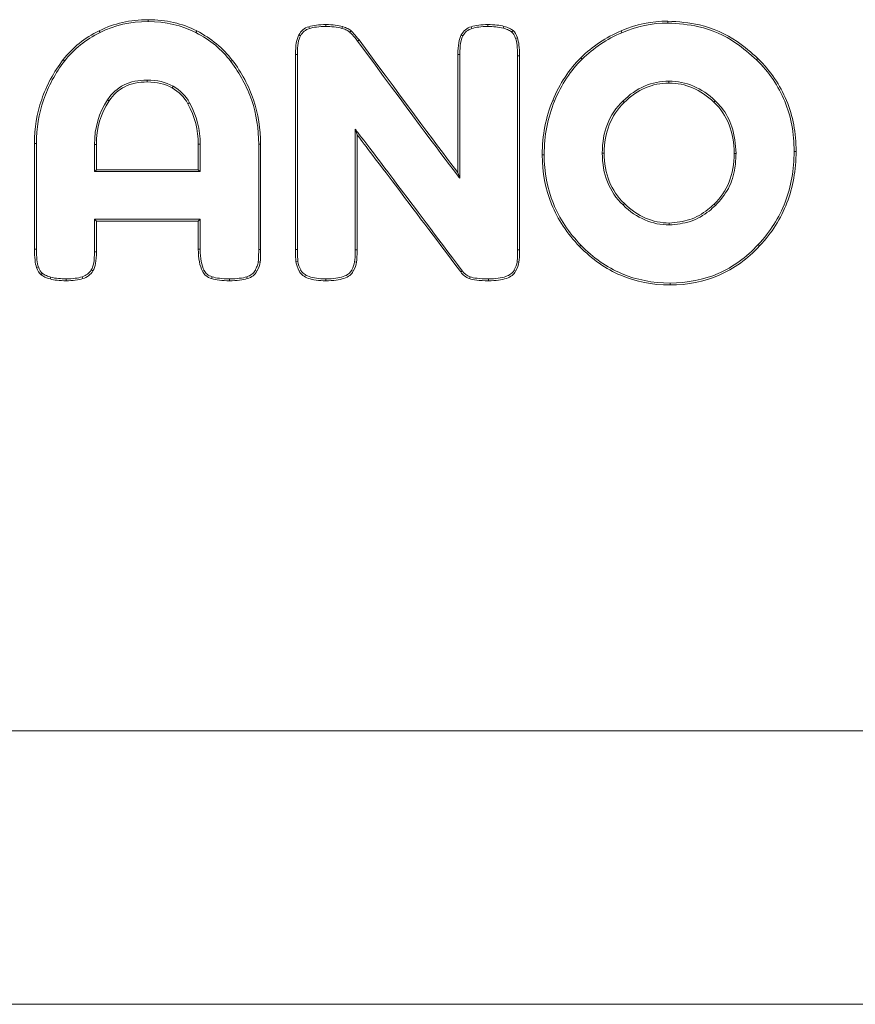
# Model space of a CAD drawing. Units: millimetres. Extents: x 2162 to 3249, y 1838 to 3169.
# Drawn here: x 2903 to 2980, y 1838 to 1928 of the extents above; entities that cross this region are included whole.
import ezdxf

# ---------------------------------------------------------------- set-up
doc = ezdxf.new("R2010")
doc.units = ezdxf.units.MM

msp = doc.modelspace()

# ---------------------------------------------------------------- linework, layer by layer
at = {"color": 7, "linetype": 'Continuous', "lineweight": 15}
for p, q in [((2914.996, 1928.24), (2914.996, 1928.416)), ((2962.505, 1928.112), (2962.505, 1928.288)), ((2910.612, 1927.25), (2910.533, 1927.408)), ((2919.363, 1927.235), (2919.443, 1927.392)), ((2929.734, 1927.608), (2929.681, 1927.776)), ((2931.249, 1927.792), (2931.249, 1927.968)), ((2932.715, 1927.624), (2932.768, 1927.792)), ((2944.579, 1927.608), (2944.526, 1927.776)), ((2946.045, 1927.792), (2946.045, 1927.968)), ((2947.468, 1927.639), (2947.517, 1927.808)), ((2958.288, 1927.23), (2958.218, 1927.392)), ((2928.924, 1926.94), (2928.769, 1927.025)), ((2943.769, 1926.94), (2943.614, 1927.025)), ((2928.465, 1925.249), (2928.465, 1907.397)), ((2928.642, 1925.249), (2928.465, 1925.249)), ((2928.642, 1925.249), (2928.642, 1907.397)), ((2943.487, 1925.249), (2943.31, 1925.249)), ((2943.31, 1925.249), (2943.31, 1914.435)), ((2943.487, 1925.249), (2943.487, 1913.918)), ((2948.765, 1925.121), (2948.941, 1925.121)), ((2948.765, 1907.365), (2948.765, 1925.121)), ((2948.941, 1907.365), (2948.941, 1925.121)), ((2954.663, 1924.803), (2954.539, 1924.929)), ((2970.604, 1924.739), (2970.728, 1924.865)), ((2914.916, 1922.898), (2914.916, 1922.721)), ((2962.601, 1922.802), (2962.601, 1922.625)), ((2917.275, 1922.331), (2917.188, 1922.177)), ((2911.282, 1921.092), (2911.429, 1920.994)), ((2952.143, 1920.974), (2951.98, 1921.042)), ((2958.383, 1920.976), (2958.506, 1920.85)), ((2966.835, 1920.993), (2966.713, 1920.866)), ((2933.92, 1907.365), (2933.92, 1918.407)), ((2934.096, 1907.365), (2934.096, 1917.89)), ((2904.615, 1917.091), (2904.615, 1907.428)), ((2904.791, 1917.091), (2904.615, 1917.091)), ((2904.791, 1917.091), (2904.791, 1907.428)), ((2910.101, 1916.994), (2910.277, 1916.994)), ((2910.101, 1916.994), (2910.101, 1914.526)), ((2910.277, 1916.994), (2910.277, 1914.703)), ((2919.587, 1914.703), (2919.587, 1917.026)), ((2919.764, 1917.026), (2919.587, 1917.026)), ((2919.764, 1914.526), (2919.764, 1917.026)), ((2925.105, 1917.026), (2925.282, 1917.026)), ((2925.105, 1907.397), (2925.105, 1917.026)), ((2925.282, 1907.397), (2925.282, 1917.026)), ((2951.196, 1916.067), (2951.02, 1916.067)), ((2956.506, 1916.227), (2956.683, 1916.227)), ((2968.729, 1916.195), (2968.552, 1916.195)), ((2974.039, 1916.371), (2974.215, 1916.371)), ((2910.101, 1914.526), (2910.277, 1914.703)), ((2910.277, 1914.703), (2919.587, 1914.703)), ((2919.764, 1914.526), (2919.587, 1914.703)), ((2910.101, 1914.526), (2919.764, 1914.526)), ((2958.4, 1911.477), (2958.522, 1911.604)), ((2966.85, 1911.428), (2966.728, 1911.556)), ((2910.101, 1907.205), (2910.101, 1910.177)), ((2910.101, 1910.177), (2910.277, 1910.001)), ((2910.101, 1910.177), (2919.764, 1910.177)), ((2910.277, 1907.205), (2910.277, 1910.001)), ((2910.277, 1910.001), (2919.587, 1910.001)), ((2919.764, 1910.177), (2919.587, 1910.001)), ((2919.587, 1910.001), (2919.587, 1907.428)), ((2919.764, 1910.177), (2919.764, 1907.428)), ((2962.633, 1909.652), (2962.633, 1909.828)), ((2954.554, 1907.807), (2954.427, 1907.685)), ((2970.759, 1907.853), (2970.888, 1907.733)), ((2904.791, 1907.428), (2904.615, 1907.428)), ((2910.101, 1907.205), (2910.277, 1907.205)), ((2919.764, 1907.428), (2919.587, 1907.428)), ((2925.105, 1907.397), (2925.282, 1907.397)), ((2928.642, 1907.397), (2928.465, 1907.397)), ((2933.92, 1907.365), (2934.096, 1907.365)), ((2948.765, 1907.365), (2948.941, 1907.365)), ((2925.059, 1906.284), (2925.234, 1906.261)), ((2928.688, 1906.299), (2928.513, 1906.277)), ((2933.873, 1906.268), (2934.048, 1906.245)), ((2948.718, 1906.268), (2948.893, 1906.245)), ((2905.331, 1905.232), (2905.222, 1905.093)), ((2906.104, 1904.878), (2906.054, 1904.709)), ((2908.977, 1904.909), (2909.03, 1904.741)), ((2909.808, 1905.538), (2909.957, 1905.445)), ((2920.856, 1904.909), (2920.803, 1904.741)), ((2924.013, 1904.909), (2924.066, 1904.741)), ((2924.774, 1905.496), (2924.93, 1905.413)), ((2928.973, 1905.495), (2928.817, 1905.413)), ((2933.588, 1905.495), (2933.744, 1905.413)), ((2944.432, 1904.905), (2944.366, 1904.741)), ((2907.51, 1904.726), (2907.51, 1904.549)), ((2922.434, 1904.726), (2922.434, 1904.549)), ((2931.249, 1904.726), (2931.249, 1904.549)), ((2946.093, 1904.726), (2946.093, 1904.549)), ((2962.698, 1904.342), (2962.698, 1904.165)), ((2417.455, 1863.398), (2992.996, 1863.398)), ((2417.455, 1838.398), (2992.996, 1838.398))]:
    msp.add_line(p, q, dxfattribs=at)
at = {"color": 7, "linetype": 'Continuous', "lineweight": 15, "flags": 128}
for points in [[(2948.237, 1927.288), (2948.28, 1927.34), (2948.314, 1927.382), (2948.349, 1927.424)], [(2934.149, 1926.452), (2934.218, 1926.506), (2934.288, 1926.56)], [(2948.581, 1926.697), (2948.656, 1926.722), (2948.749, 1926.753)], [(2907.377, 1924.661), (2907.336, 1924.694), (2907.294, 1924.726), (2907.238, 1924.769)], [(2922.55, 1924.599), (2922.592, 1924.631), (2922.635, 1924.662), (2922.691, 1924.705)], [(2918.783, 1920.822), (2918.736, 1920.796), (2918.69, 1920.771), (2918.628, 1920.738)], [(2933.92, 1918.407), (2934.008, 1918.149), (2934.096, 1917.89)], [(2943.487, 1913.918), (2943.398, 1914.177), (2943.31, 1914.435)], [(2904.975, 1905.819), (2904.901, 1905.795), (2904.806, 1905.765)], [(2920.129, 1905.491), (2920.05, 1905.452), (2919.971, 1905.413)], [(2943.706, 1905.456), (2943.636, 1905.402), (2943.566, 1905.349)], [(2948.433, 1905.495), (2948.511, 1905.454), (2948.589, 1905.413)]]:
    msp.add_lwpolyline(points, dxfattribs=at)
at = {"color": 7, "linetype": 'Continuous', "lineweight": 15}
for points in [[(2914.996, 1928.416), (2913.364, 1928.416), (2911.877, 1928.08), (2910.533, 1927.408)], [(2914.996, 1928.24), (2913.389, 1928.24), (2911.93, 1927.909), (2910.612, 1927.25)], [(2919.443, 1927.392), (2918.111, 1928.075), (2916.628, 1928.416), (2914.996, 1928.416)], [(2962.505, 1928.288), (2961.034, 1928.288), (2959.605, 1927.989), (2958.218, 1927.392)], [(2910.533, 1927.408), (2909.189, 1926.737), (2908.091, 1925.857), (2907.238, 1924.769)], [(2922.691, 1924.705), (2921.859, 1925.814), (2920.776, 1926.71), (2919.443, 1927.392)], [(2931.249, 1927.968), (2930.609, 1927.968), (2930.086, 1927.904), (2929.681, 1927.776)], [(2931.249, 1927.792), (2930.62, 1927.792), (2930.114, 1927.728), (2929.734, 1927.608)], [(2932.768, 1927.792), (2932.395, 1927.909), (2931.888, 1927.968), (2931.249, 1927.968)], [(2946.045, 1927.968), (2945.437, 1927.968), (2944.931, 1927.904), (2944.526, 1927.776)], [(2946.045, 1927.792), (2945.45, 1927.792), (2944.96, 1927.728), (2944.579, 1927.608)], [(2947.517, 1927.808), (2947.144, 1927.915), (2946.653, 1927.968), (2946.045, 1927.968)], [(2948.749, 1926.753), (2948.663, 1927.051), (2948.53, 1927.275), (2948.349, 1927.424)], [(2958.218, 1927.392), (2956.832, 1926.795), (2955.605, 1925.974), (2954.539, 1924.929)], [(2962.505, 1928.112), (2961.058, 1928.112), (2959.653, 1927.818), (2958.288, 1927.23)], [(2910.612, 1927.25), (2909.29, 1926.589), (2908.214, 1925.727), (2907.377, 1924.661)], [(2943.31, 1914.435), (2941.795, 1916.397), (2938.788, 1920.439), (2934.288, 1926.56)], [(2958.288, 1927.23), (2956.921, 1926.641), (2955.714, 1925.833), (2954.663, 1924.803)], [(2954.539, 1924.929), (2953.472, 1923.884), (2952.619, 1922.588), (2951.98, 1921.042)], [(2954.663, 1924.803), (2953.614, 1923.776), (2952.775, 1922.501), (2952.143, 1920.974)], [(2917.275, 1922.331), (2916.604, 1922.711), (2915.815, 1922.898), (2914.916, 1922.898)], [(2917.188, 1922.177), (2916.548, 1922.54), (2915.791, 1922.721), (2914.916, 1922.721)], [(2918.628, 1920.738), (2918.307, 1921.335), (2917.827, 1921.815), (2917.188, 1922.177)], [(2918.783, 1920.822), (2918.446, 1921.449), (2917.94, 1921.954), (2917.275, 1922.331)], [(2911.282, 1921.092), (2910.494, 1919.909), (2910.101, 1918.539), (2910.101, 1916.994)], [(2951.98, 1921.042), (2951.34, 1919.495), (2951.02, 1917.837), (2951.02, 1916.067)], [(2911.429, 1920.994), (2910.661, 1919.842), (2910.277, 1918.509), (2910.277, 1916.994)], [(2919.587, 1917.026), (2919.587, 1918.328), (2919.267, 1919.565), (2918.628, 1920.738)], [(2919.764, 1917.026), (2919.764, 1918.357), (2919.435, 1919.625), (2918.783, 1920.822)], [(2952.143, 1920.974), (2951.512, 1919.45), (2951.196, 1917.816), (2951.196, 1916.067)], [(2934.096, 1917.89), (2935.61, 1915.928), (2938.767, 1911.748), (2943.566, 1905.349)], [(2919.587, 1907.428), (2919.587, 1906.576), (2919.715, 1905.904), (2919.971, 1905.413)], [(2925.234, 1906.261), (2925.266, 1906.506), (2925.282, 1906.885), (2925.282, 1907.397)], [(2928.465, 1907.397), (2928.465, 1906.906), (2928.481, 1906.533), (2928.513, 1906.277)], [(2928.642, 1907.397), (2928.642, 1906.91), (2928.658, 1906.541), (2928.688, 1906.299)], [(2934.048, 1906.245), (2934.08, 1906.48), (2934.096, 1906.853), (2934.096, 1907.365)], [(2948.893, 1906.245), (2948.925, 1906.48), (2948.941, 1906.853), (2948.941, 1907.365)], [(2904.806, 1905.765), (2904.892, 1905.467), (2905.03, 1905.243), (2905.222, 1905.093)], [(2924.93, 1905.413), (2925.101, 1905.733), (2925.202, 1906.016), (2925.234, 1906.261)], [(2928.513, 1906.277), (2928.545, 1906.021), (2928.646, 1905.733), (2928.817, 1905.413)], [(2933.744, 1905.413), (2933.915, 1905.733), (2934.016, 1906.01), (2934.048, 1906.245)], [(2948.589, 1905.413), (2948.759, 1905.733), (2948.861, 1906.01), (2948.893, 1906.245)], [(2905.222, 1905.093), (2905.414, 1904.944), (2905.692, 1904.816), (2906.054, 1904.709)], [(2907.51, 1904.726), (2908.106, 1904.726), (2908.595, 1904.789), (2908.977, 1904.909)], [(2920.856, 1904.909), (2921.235, 1904.79), (2921.763, 1904.726), (2922.434, 1904.726)], [(2922.434, 1904.726), (2923.107, 1904.726), (2923.635, 1904.79), (2924.013, 1904.909)], [(2943.566, 1905.349), (2943.779, 1905.072), (2944.046, 1904.869), (2944.366, 1904.741)], [(2943.706, 1905.456), (2943.901, 1905.203), (2944.14, 1905.021), (2944.432, 1904.905)], [(2906.054, 1904.709), (2906.417, 1904.603), (2906.902, 1904.549), (2907.51, 1904.549)], [(2907.51, 1904.549), (2908.118, 1904.549), (2908.624, 1904.613), (2909.03, 1904.741)], [(2920.803, 1904.741), (2921.209, 1904.613), (2921.752, 1904.549), (2922.434, 1904.549)], [(2922.434, 1904.549), (2923.117, 1904.549), (2923.661, 1904.613), (2924.066, 1904.741)]]:
    msp.add_open_spline(points, degree=3, dxfattribs=at)
for points, knots in [([(2919.363, 1927.235), (2919.363, 1927.235), (2919.363, 1927.235), (2919.363, 1927.235), (2918.057, 1927.904), (2916.603, 1928.24), (2914.996, 1928.24)], [0.03846071, 0.03846071, 0.03846071, 0.03846071, 0.03846154, 0.03846154, 0.03846154, 0.07692308, 0.07692308, 0.07692308, 0.07692308]), ([(2970.728, 1924.865), (2970.116, 1925.406), (2968.564, 1926.78), (2965.704, 1928.074), (2963.476, 1928.223), (2962.505, 1928.288)], [0, 0, 0, 0, 0.268448, 0.6812, 1, 1, 1, 1]), ([(2929.681, 1927.776), (2929.478, 1927.712), (2929.301, 1927.618), (2928.997, 1927.367), (2928.87, 1927.211), (2928.769, 1927.025)], [0.70967742, 0.70967742, 0.70967742, 0.70967742, 0.72580645, 0.72580645, 0.74193548, 0.74193548, 0.74193548, 0.74193548]), ([(2929.734, 1927.608), (2929.562, 1927.554), (2929.399, 1927.47), (2929.124, 1927.243), (2929.01, 1927.099), (2928.924, 1926.94)], [0, 0, 0, 0, 0.5, 0.5, 1, 1, 1, 1]), ([(2932.715, 1927.624), (2932.479, 1927.698), (2932.234, 1927.735), (2931.743, 1927.783), (2931.496, 1927.792), (2931.249, 1927.792)], [0, 0, 0, 0, 0.5, 0.5, 1, 1, 1, 1]), ([(2933.436, 1927.259), (2933.433, 1927.262), (2933.431, 1927.265), (2933.428, 1927.267), (2933.371, 1927.324), (2933.283, 1927.386), (2933.045, 1927.508), (2932.895, 1927.568), (2932.715, 1927.624)], [0.80562877, 0.80562877, 0.80562877, 0.80562877, 0.80645161, 0.80645161, 0.80645161, 0.82258065, 0.82258065, 0.83870968, 0.83870968, 0.83870968, 0.83870968]), ([(2933.552, 1927.392), (2933.478, 1927.467), (2933.375, 1927.537), (2933.113, 1927.671), (2932.955, 1927.734), (2932.768, 1927.792)], [0.80645161, 0.80645161, 0.80645161, 0.80645161, 0.82258065, 0.82258065, 0.83870968, 0.83870968, 0.83870968, 0.83870968]), ([(2933.436, 1927.259), (2933.456, 1927.281), (2933.475, 1927.303), (2933.494, 1927.326), (2933.514, 1927.348), (2933.533, 1927.37), (2933.552, 1927.392)], [0, 0, 0, 0, 0.00050775, 0.00050775, 0.00050775, 0.001015501, 0.001015501, 0.001015501, 0.001015501]), ([(2934.288, 1926.56), (2934.085, 1926.806), (2933.923, 1926.998), (2933.739, 1927.206), (2933.687, 1927.262), (2933.605, 1927.347), (2933.573, 1927.376), (2933.552, 1927.392)], [0.83870968, 0.83870968, 0.83870968, 0.83870968, 0.85483871, 0.85483871, 0.86290323, 0.86290323, 0.87096774, 0.87096774, 0.87096774, 0.87096774]), ([(2944.526, 1927.776), (2944.323, 1927.712), (2944.146, 1927.618), (2943.842, 1927.367), (2943.715, 1927.211), (2943.614, 1927.025)], [0, 0, 0, 0, 0.01612903, 0.01612903, 0.03225806, 0.03225806, 0.03225806, 0.03225806]), ([(2944.579, 1927.608), (2944.407, 1927.554), (2944.244, 1927.47), (2943.969, 1927.243), (2943.855, 1927.099), (2943.769, 1926.94)], [0, 0, 0, 0, 0.5, 0.5, 1, 1, 1, 1]), ([(2947.468, 1927.639), (2947.238, 1927.705), (2947.001, 1927.739), (2946.524, 1927.784), (2946.285, 1927.792), (2946.045, 1927.792)], [0, 0, 0, 0, 0.5, 0.5, 1, 1, 1, 1]), ([(2948.237, 1927.288), (2948.161, 1927.35), (2948.059, 1927.413), (2947.803, 1927.531), (2947.648, 1927.587), (2947.468, 1927.639)], [0.0967943, 0.0967943, 0.0967943, 0.0967943, 0.11290323, 0.11290323, 0.12903226, 0.12903226, 0.12903226, 0.12903226]), ([(2948.349, 1927.424), (2948.258, 1927.499), (2948.143, 1927.568), (2947.866, 1927.696), (2947.704, 1927.755), (2947.517, 1927.808)], [0.09677419, 0.09677419, 0.09677419, 0.09677419, 0.11290323, 0.11290323, 0.12903226, 0.12903226, 0.12903226, 0.12903226]), ([(2970.604, 1924.739), (2969.992, 1925.28), (2968.455, 1926.639), (2965.634, 1927.905), (2963.452, 1928.049), (2962.505, 1928.112)], [0, 0, 0, 0, 0.272555, 0.684378, 1, 1, 1, 1]), ([(2922.55, 1924.599), (2922.55, 1924.599), (2922.55, 1924.599), (2922.55, 1924.599), (2921.734, 1925.686), (2920.675, 1926.564), (2919.363, 1927.235)], [-0.00000733, -0.00000733, -0.00000733, -0.00000733, 0, 0, 0, 0.03846154, 0.03846154, 0.03846154, 0.03846154]), ([(2928.769, 1927.025), (2928.668, 1926.838), (2928.592, 1926.596), (2928.49, 1926.004), (2928.465, 1925.654), (2928.465, 1925.249)], [0.67741935, 0.67741935, 0.67741935, 0.67741935, 0.69354839, 0.69354839, 0.70967742, 0.70967742, 0.70967742, 0.70967742]), ([(2928.924, 1926.94), (2928.835, 1926.777), (2928.763, 1926.553), (2928.667, 1925.988), (2928.642, 1925.647), (2928.642, 1925.249)], [0.67742077, 0.67742077, 0.67742077, 0.67742077, 0.69354839, 0.69354839, 0.70967742, 0.70967742, 0.70967742, 0.70967742]), ([(2934.149, 1926.452), (2933.948, 1926.694), (2933.788, 1926.884), (2933.608, 1927.087), (2933.558, 1927.142), (2933.481, 1927.221), (2933.453, 1927.247), (2933.446, 1927.251), (2933.443, 1927.254), (2933.44, 1927.256), (2933.436, 1927.259)], [0.83879465, 0.83879465, 0.83879465, 0.83879465, 0.85483871, 0.85483871, 0.86290323, 0.86290323, 0.87096774, 0.87096774, 0.87096774, 0.87503921, 0.87503921, 0.87503921, 0.87503921]), ([(2943.487, 1913.918), (2943.381, 1914.055), (2943.276, 1914.191), (2943.171, 1914.327), (2941.654, 1916.292), (2938.648, 1920.332), (2934.149, 1926.452)], [0.86872904, 0.86872904, 0.86872904, 0.86872904, 0.87096774, 0.87096774, 0.87096774, 0.90321871, 0.90321871, 0.90321871, 0.90321871]), ([(2943.614, 1927.025), (2943.512, 1926.838), (2943.437, 1926.596), (2943.335, 1926.004), (2943.31, 1925.654), (2943.31, 1925.249)], [0.93548387, 0.93548387, 0.93548387, 0.93548387, 0.96774194, 0.96774194, 1, 1, 1, 1]), ([(2943.769, 1926.94), (2943.769, 1926.94), (2943.769, 1926.94), (2943.769, 1926.94), (2943.68, 1926.777), (2943.608, 1926.553), (2943.511, 1925.988), (2943.487, 1925.647), (2943.487, 1925.249)], [0.93548037, 0.93548037, 0.93548037, 0.93548037, 0.93548387, 0.93548387, 0.93548387, 0.96774194, 0.96774194, 1, 1, 1, 1]), ([(2948.581, 1926.697), (2948.581, 1926.699), (2948.58, 1926.702), (2948.579, 1926.704), (2948.501, 1926.979), (2948.383, 1927.167), (2948.237, 1927.288)], [0.12876865, 0.12876865, 0.12876865, 0.12876865, 0.12903226, 0.12903226, 0.12903226, 0.16126976, 0.16126976, 0.16126976, 0.16126976]), ([(2948.765, 1925.121), (2948.765, 1925.489), (2948.749, 1925.805), (2948.687, 1926.331), (2948.64, 1926.539), (2948.584, 1926.691), (2948.583, 1926.693), (2948.582, 1926.695), (2948.581, 1926.697)], [0.16129032, 0.16129032, 0.16129032, 0.16129032, 0.17741935, 0.17741935, 0.19354839, 0.19354839, 0.19354839, 0.1937818, 0.1937818, 0.1937818, 0.1937818]), ([(2948.941, 1925.121), (2948.941, 1925.494), (2948.925, 1925.817), (2948.861, 1926.36), (2948.813, 1926.582), (2948.749, 1926.753)], [0.16129032, 0.16129032, 0.16129032, 0.16129032, 0.17741935, 0.17741935, 0.19354839, 0.19354839, 0.19354839, 0.19354839]), ([(2907.238, 1924.769), (2906.364, 1923.617), (2905.708, 1922.401), (2904.833, 1919.842), (2904.615, 1918.498), (2904.615, 1917.091)], [0.15384615, 0.15384615, 0.15384615, 0.15384615, 0.17307692, 0.17307692, 0.19230769, 0.19230769, 0.19230769, 0.19230769]), ([(2907.377, 1924.661), (2906.514, 1923.524), (2905.868, 1922.325), (2905.006, 1919.804), (2904.791, 1918.48), (2904.791, 1917.091)], [0.15385252, 0.15385252, 0.15385252, 0.15385252, 0.17307692, 0.17307692, 0.19230769, 0.19230769, 0.19230769, 0.19230769]), ([(2925.282, 1917.026), (2925.282, 1918.456), (2925.066, 1919.81), (2924.202, 1922.37), (2923.554, 1923.575), (2922.691, 1924.705)], [0.92307692, 0.92307692, 0.92307692, 0.92307692, 0.96153846, 0.96153846, 1, 1, 1, 1]), ([(2974.039, 1916.371), (2974.039, 1918.041), (2973.752, 1919.57), (2972.608, 1922.355), (2971.751, 1923.613), (2970.604, 1924.739)], [0.09090909, 0.09090909, 0.09090909, 0.09090909, 0.13636364, 0.13636364, 0.18181818, 0.18181818, 0.18181818, 0.18181818]), ([(2974.215, 1916.371), (2974.215, 1918.061), (2973.924, 1919.614), (2972.762, 1922.445), (2971.89, 1923.724), (2970.728, 1924.865)], [0.09090909, 0.09090909, 0.09090909, 0.09090909, 0.13636364, 0.13636364, 0.18181818, 0.18181818, 0.18181818, 0.18181818]), ([(2925.105, 1917.026), (2925.105, 1918.438), (2924.892, 1919.773), (2924.041, 1922.294), (2923.403, 1923.482), (2922.551, 1924.598), (2922.551, 1924.598), (2922.55, 1924.598), (2922.55, 1924.599)], [0.92307692, 0.92307692, 0.92307692, 0.92307692, 0.96153846, 0.96153846, 1, 1, 1, 1.00000709, 1.00000709, 1.00000709, 1.00000709]), ([(2914.916, 1922.898), (2914.117, 1922.898), (2913.408, 1922.749), (2912.189, 1922.146), (2911.681, 1921.69), (2911.282, 1921.092), (2911.282, 1921.092), (2911.282, 1921.092), (2911.282, 1921.092)], [0.2222222, 0.2222222, 0.2222222, 0.2222222, 0.2777778, 0.2777778, 0.3333333, 0.3333333, 0.3333333, 0.3333336, 0.3333336, 0.3333336, 0.3333336]), ([(2962.601, 1922.802), (2961.821, 1922.802), (2961.076, 1922.649), (2959.667, 1922.038), (2959.004, 1921.581), (2958.383, 1920.976)], [0.6666667, 0.6666667, 0.6666667, 0.6666667, 0.7222222, 0.7222222, 0.7777777, 0.7777777, 0.7777777, 0.7777777]), ([(2966.835, 1920.993), (2966.208, 1921.592), (2965.541, 1922.045), (2964.127, 1922.65), (2963.381, 1922.802), (2962.601, 1922.802)], [0.5555556, 0.5555556, 0.5555556, 0.5555556, 0.6111111, 0.6111111, 0.6666667, 0.6666667, 0.6666667, 0.6666667]), ([(2914.916, 1922.721), (2914.138, 1922.721), (2913.458, 1922.577), (2912.296, 1922.002), (2911.813, 1921.57), (2911.429, 1920.994)], [0.2222222, 0.2222222, 0.2222222, 0.2222222, 0.2777778, 0.2777778, 0.3333333, 0.3333333, 0.3333333, 0.3333333]), ([(2962.601, 1922.625), (2961.844, 1922.625), (2961.124, 1922.477), (2959.759, 1921.885), (2959.114, 1921.442), (2958.506, 1920.85)], [0.6666667, 0.6666667, 0.6666667, 0.6666667, 0.7222222, 0.7222222, 0.7777778, 0.7777778, 0.7777778, 0.7777778]), ([(2966.713, 1920.866), (2966.099, 1921.452), (2965.45, 1921.892), (2964.08, 1922.479), (2963.359, 1922.625), (2962.601, 1922.625)], [0.5555556, 0.5555556, 0.5555556, 0.5555556, 0.6111111, 0.6111111, 0.6666667, 0.6666667, 0.6666667, 0.6666667]), ([(2958.383, 1920.976), (2957.758, 1920.368), (2957.287, 1919.664), (2956.662, 1918.077), (2956.506, 1917.194), (2956.506, 1916.227)], [0.7777778, 0.7777778, 0.7777778, 0.7777778, 0.8888889, 0.8888889, 1, 1, 1, 1]), ([(2958.506, 1920.85), (2957.898, 1920.258), (2957.442, 1919.577), (2956.835, 1918.035), (2956.683, 1917.176), (2956.683, 1916.227)], [0.7777778, 0.7777778, 0.7777778, 0.7777778, 0.8888889, 0.8888889, 1, 1, 1, 1]), ([(2968.552, 1916.195), (2968.552, 1917.165), (2968.399, 1918.039), (2967.786, 1919.596), (2967.326, 1920.279), (2966.713, 1920.866)], [0.4444444, 0.4444444, 0.4444444, 0.4444444, 0.5, 0.5, 0.5555555, 0.5555555, 0.5555555, 0.5555555]), ([(2968.729, 1916.195), (2968.665, 1917.022), (2968.551, 1918.517), (2967.68, 1920.116), (2967.027, 1920.793), (2966.835, 1920.993)], [0, 0, 0, 0, 0.466493, 0.842458, 1, 1, 1, 1]), ([(2933.92, 1918.407), (2934.025, 1918.271), (2934.13, 1918.135), (2934.236, 1917.998), (2935.751, 1916.034), (2938.908, 1911.854), (2943.706, 1905.456)], [0.38485541, 0.38485541, 0.38485541, 0.38485541, 0.38709677, 0.38709677, 0.38709677, 0.41935344, 0.41935344, 0.41935344, 0.41935344]), ([(2951.02, 1916.067), (2951.02, 1914.446), (2951.304, 1912.937), (2952.44, 1910.143), (2953.291, 1908.858), (2954.427, 1907.685)], [0.45454545, 0.45454545, 0.45454545, 0.45454545, 0.5, 0.5, 0.54545455, 0.54545455, 0.54545455, 0.54545455]), ([(2951.196, 1916.067), (2951.196, 1914.466), (2951.476, 1912.981), (2952.594, 1910.231), (2953.432, 1908.966), (2954.554, 1907.807)], [0.45454545, 0.45454545, 0.45454545, 0.45454545, 0.5, 0.5, 0.54545455, 0.54545455, 0.54545455, 0.54545455]), ([(2956.506, 1916.227), (2956.506, 1915.259), (2956.663, 1914.376), (2957.294, 1912.788), (2957.77, 1912.085), (2958.4, 1911.477)], [0, 0, 0, 0, 0.0555556, 0.0555556, 0.1111102, 0.1111102, 0.1111102, 0.1111102]), ([(2956.683, 1916.227), (2956.683, 1915.277), (2956.836, 1914.418), (2957.449, 1912.877), (2957.909, 1912.195), (2958.522, 1911.604)], [0, 0, 0, 0, 0.0555556, 0.0555556, 0.1111111, 0.1111111, 0.1111111, 0.1111111]), ([(2966.728, 1911.556), (2967.336, 1912.132), (2967.792, 1912.806), (2968.4, 1914.352), (2968.552, 1915.224), (2968.552, 1916.195)], [0.3333333, 0.3333333, 0.3333333, 0.3333333, 0.3888889, 0.3888889, 0.4444444, 0.4444444, 0.4444444, 0.4444444]), ([(2966.85, 1911.428), (2967.282, 1911.926), (2968.147, 1912.922), (2968.661, 1914.652), (2968.709, 1915.749), (2968.729, 1916.195)], [0, 0, 0, 0, 0.373014, 0.745586, 1, 1, 1, 1]), ([(2970.759, 1907.853), (2971.854, 1909.027), (2972.672, 1910.321), (2973.765, 1913.157), (2974.039, 1914.699), (2974.039, 1916.371)], [0.18181828, 0.18181828, 0.18181828, 0.18181828, 0.22727273, 0.22727273, 0.27272727, 0.27272727, 0.27272727, 0.27272727]), ([(2970.888, 1907.733), (2971.997, 1908.922), (2972.828, 1910.236), (2973.938, 1913.115), (2974.215, 1914.68), (2974.215, 1916.371)], [0.18181818, 0.18181818, 0.18181818, 0.18181818, 0.22727273, 0.22727273, 0.27272727, 0.27272727, 0.27272727, 0.27272727]), ([(2958.4, 1911.477), (2959.026, 1910.872), (2959.693, 1910.415), (2961.107, 1909.805), (2961.853, 1909.652), (2962.633, 1909.652)], [0.1111111, 0.1111111, 0.1111111, 0.1111111, 0.1666667, 0.1666667, 0.2222219, 0.2222219, 0.2222219, 0.2222219]), ([(2958.522, 1911.604), (2959.136, 1911.012), (2959.785, 1910.568), (2961.155, 1909.976), (2961.876, 1909.828), (2962.633, 1909.828)], [0.1111111, 0.1111111, 0.1111111, 0.1111111, 0.1666667, 0.1666667, 0.2222219, 0.2222219, 0.2222219, 0.2222219]), ([(2962.633, 1909.828), (2963.266, 1909.889), (2964.532, 1910.011), (2965.88, 1910.799), (2966.539, 1911.386), (2966.728, 1911.556)], [0, 0, 0, 0, 0.416012, 0.831677, 1, 1, 1, 1]), ([(2962.633, 1909.652), (2963.287, 1909.715), (2964.594, 1909.841), (2965.981, 1910.653), (2966.657, 1911.256), (2966.85, 1911.428)], [0, 0, 0, 0, 0.417351, 0.8343674, 1, 1, 1, 1]), ([(2954.427, 1907.685), (2955.563, 1906.511), (2956.82, 1905.632), (2959.577, 1904.458), (2961.076, 1904.165), (2962.698, 1904.165)], [0.36363636, 0.36363636, 0.36363636, 0.36363636, 0.40909091, 0.40909091, 0.45454545, 0.45454545, 0.45454545, 0.45454545]), ([(2954.554, 1907.807), (2955.675, 1906.649), (2956.912, 1905.784), (2959.623, 1904.63), (2961.097, 1904.342), (2962.698, 1904.342)], [0.36363633, 0.36363633, 0.36363633, 0.36363633, 0.40909091, 0.40909091, 0.45454545, 0.45454545, 0.45454545, 0.45454545]), ([(2962.698, 1904.342), (2964.297, 1904.342), (2965.764, 1904.634), (2968.447, 1905.803), (2969.664, 1906.679), (2970.759, 1907.853)], [0.27272727, 0.27272727, 0.27272727, 0.27272727, 0.31818182, 0.31818182, 0.36363636, 0.36363636, 0.36363636, 0.36363636]), ([(2962.698, 1904.165), (2964.318, 1904.165), (2965.811, 1904.462), (2968.541, 1905.651), (2969.778, 1906.543), (2970.888, 1907.733)], [0.27272727, 0.27272727, 0.27272727, 0.27272727, 0.31818182, 0.31818182, 0.36363636, 0.36363636, 0.36363636, 0.36363636]), ([(2904.615, 1907.428), (2904.615, 1907.055), (2904.631, 1906.73), (2904.694, 1906.176), (2904.742, 1905.946), (2904.806, 1905.765)], [0.23076923, 0.23076923, 0.23076923, 0.23076923, 0.25, 0.25, 0.26923077, 0.26923077, 0.26923077, 0.26923077]), ([(2904.791, 1907.428), (2904.791, 1907.06), (2904.807, 1906.741), (2904.869, 1906.205), (2904.915, 1905.987), (2904.973, 1905.824), (2904.973, 1905.822), (2904.974, 1905.82), (2904.975, 1905.819)], [0.23076923, 0.23076923, 0.23076923, 0.23076923, 0.25, 0.25, 0.26923077, 0.26923077, 0.26923077, 0.2694282, 0.2694282, 0.2694282, 0.2694282]), ([(2909.808, 1905.538), (2909.897, 1905.682), (2909.973, 1905.894), (2910.075, 1906.451), (2910.101, 1906.796), (2910.101, 1907.205)], [0.46153952, 0.46153952, 0.46153952, 0.46153952, 0.48076923, 0.48076923, 0.5, 0.5, 0.5, 0.5]), ([(2909.957, 1905.445), (2910.064, 1905.616), (2910.144, 1905.848), (2910.251, 1906.434), (2910.277, 1906.789), (2910.277, 1907.205)], [0.46153846, 0.46153846, 0.46153846, 0.46153846, 0.48076923, 0.48076923, 0.5, 0.5, 0.5, 0.5]), ([(2919.764, 1907.428), (2919.764, 1906.592), (2919.891, 1905.948), (2920.128, 1905.495), (2920.128, 1905.493), (2920.129, 1905.492), (2920.129, 1905.491)], [0.61538462, 0.61538462, 0.61538462, 0.61538462, 0.65384615, 0.65384615, 0.65384615, 0.65394339, 0.65394339, 0.65394339, 0.65394339]), ([(2925.059, 1906.284), (2925.083, 1906.468), (2925.091, 1906.654), (2925.103, 1907.025), (2925.105, 1907.211), (2925.105, 1907.397)], [0, 0, 0, 0, 0.5, 0.5, 1, 1, 1, 1]), ([(2933.873, 1906.268), (2933.873, 1906.268), (2933.873, 1906.268), (2933.873, 1906.268), (2933.903, 1906.487), (2933.92, 1906.857), (2933.92, 1907.365)], [0.45160719, 0.45160719, 0.45160719, 0.45160719, 0.4516129, 0.4516129, 0.4516129, 0.48387097, 0.48387097, 0.48387097, 0.48387097]), ([(2948.718, 1906.268), (2948.743, 1906.45), (2948.751, 1906.633), (2948.763, 1906.999), (2948.765, 1907.182), (2948.765, 1907.365)], [0, 0, 0, 0, 0.5, 0.5, 1, 1, 1, 1]), ([(2904.975, 1905.819), (2904.975, 1905.817), (2904.976, 1905.815), (2904.976, 1905.814), (2905.054, 1905.541), (2905.175, 1905.353), (2905.331, 1905.232)], [0.26898944, 0.26898944, 0.26898944, 0.26898944, 0.26923077, 0.26923077, 0.26923077, 0.30769231, 0.30769231, 0.30769231, 0.30769231]), ([(2924.774, 1905.496), (2924.841, 1905.62), (2924.901, 1905.747), (2925.001, 1906.009), (2925.041, 1906.144), (2925.059, 1906.284)], [0, 0, 0, 0, 0.5, 0.5, 1, 1, 1, 1]), ([(2928.688, 1906.299), (2928.717, 1906.072), (2928.809, 1905.803), (2928.973, 1905.496), (2928.973, 1905.496), (2928.973, 1905.495), (2928.973, 1905.495)], [0.58064755, 0.58064755, 0.58064755, 0.58064755, 0.61290323, 0.61290323, 0.61290323, 0.61293613, 0.61293613, 0.61293613, 0.61293613]), ([(2933.588, 1905.495), (2933.588, 1905.495), (2933.588, 1905.496), (2933.588, 1905.496), (2933.753, 1905.804), (2933.846, 1906.065), (2933.873, 1906.268)], [0.48384207, 0.48384207, 0.48384207, 0.48384207, 0.48387097, 0.48387097, 0.48387097, 0.51612903, 0.51612903, 0.51612903, 0.51612903]), ([(2948.433, 1905.495), (2948.433, 1905.495), (2948.433, 1905.496), (2948.433, 1905.496), (2948.598, 1905.804), (2948.69, 1906.065), (2948.718, 1906.268)], [0.2580359, 0.2580359, 0.2580359, 0.2580359, 0.25806452, 0.25806452, 0.25806452, 0.29032258, 0.29032258, 0.29032258, 0.29032258]), ([(2905.331, 1905.232), (2905.444, 1905.145), (2905.571, 1905.079), (2905.832, 1904.965), (2905.967, 1904.919), (2906.104, 1904.878)], [0, 0, 0, 0, 0.5, 0.5, 1, 1, 1, 1]), ([(2906.104, 1904.878), (2906.332, 1904.812), (2906.566, 1904.777), (2907.037, 1904.734), (2907.273, 1904.726), (2907.51, 1904.726)], [0, 0, 0, 0, 0.5, 0.5, 1, 1, 1, 1]), ([(2908.977, 1904.909), (2908.977, 1904.909), (2908.977, 1904.909), (2908.977, 1904.909), (2909.162, 1904.968), (2909.322, 1905.049), (2909.596, 1905.258), (2909.712, 1905.385), (2909.808, 1905.538)], [0.4230761, 0.4230761, 0.4230761, 0.4230761, 0.42307692, 0.42307692, 0.42307692, 0.44230769, 0.44230769, 0.46153846, 0.46153846, 0.46153846, 0.46153846]), ([(2909.03, 1904.741), (2909.232, 1904.805), (2909.411, 1904.896), (2909.72, 1905.131), (2909.851, 1905.274), (2909.957, 1905.445)], [0.42307692, 0.42307692, 0.42307692, 0.42307692, 0.44230769, 0.44230769, 0.46153846, 0.46153846, 0.46153846, 0.46153846]), ([(2919.971, 1905.413), (2920.046, 1905.253), (2920.153, 1905.117), (2920.43, 1904.893), (2920.601, 1904.805), (2920.803, 1904.741)], [0.65384615, 0.65384615, 0.65384615, 0.65384615, 0.67307692, 0.67307692, 0.69230769, 0.69230769, 0.69230769, 0.69230769]), ([(2920.129, 1905.491), (2920.13, 1905.49), (2920.131, 1905.489), (2920.131, 1905.488), (2920.195, 1905.351), (2920.283, 1905.238), (2920.521, 1905.046), (2920.671, 1904.968), (2920.856, 1904.909)], [0.65368054, 0.65368054, 0.65368054, 0.65368054, 0.65384615, 0.65384615, 0.65384615, 0.67307692, 0.67307692, 0.69230769, 0.69230769, 0.69230769, 0.69230769]), ([(2924.013, 1904.909), (2924.013, 1904.909), (2924.013, 1904.909), (2924.013, 1904.909), (2924.199, 1904.968), (2924.353, 1905.047), (2924.603, 1905.242), (2924.701, 1905.357), (2924.774, 1905.496)], [0.76922708, 0.76922708, 0.76922708, 0.76922708, 0.76923077, 0.76923077, 0.76923077, 0.78846154, 0.78846154, 0.80769231, 0.80769231, 0.80769231, 0.80769231]), ([(2924.066, 1904.741), (2924.269, 1904.805), (2924.442, 1904.893), (2924.73, 1905.117), (2924.845, 1905.253), (2924.93, 1905.413)], [0.76923077, 0.76923077, 0.76923077, 0.76923077, 0.78846154, 0.78846154, 0.80769231, 0.80769231, 0.80769231, 0.80769231]), ([(2928.817, 1905.413), (2928.892, 1905.269), (2928.998, 1905.143), (2929.276, 1904.927), (2929.446, 1904.837), (2930.054, 1904.621), (2930.587, 1904.549), (2931.249, 1904.549)], [0.5483871, 0.5483871, 0.5483871, 0.5483871, 0.55645161, 0.55645161, 0.56451613, 0.56451613, 0.58064516, 0.58064516, 0.58064516, 0.58064516]), ([(2928.973, 1905.495), (2928.973, 1905.495), (2928.974, 1905.494), (2928.974, 1905.494), (2929.036, 1905.374), (2929.125, 1905.268), (2929.366, 1905.08), (2929.52, 1904.998), (2930.085, 1904.797), (2930.6, 1904.726), (2931.249, 1904.726)], [0.54836594, 0.54836594, 0.54836594, 0.54836594, 0.5483871, 0.5483871, 0.5483871, 0.55645161, 0.55645161, 0.56451613, 0.56451613, 0.58064516, 0.58064516, 0.58064516, 0.58064516]), ([(2931.249, 1904.726), (2931.919, 1904.726), (2932.451, 1904.798), (2933.032, 1904.999), (2933.19, 1905.081), (2933.436, 1905.269), (2933.526, 1905.375), (2933.588, 1905.494), (2933.588, 1905.494), (2933.588, 1905.495), (2933.588, 1905.495)], [0.51612903, 0.51612903, 0.51612903, 0.51612903, 0.53225806, 0.53225806, 0.54032258, 0.54032258, 0.5483871, 0.5483871, 0.5483871, 0.54840589, 0.54840589, 0.54840589, 0.54840589]), ([(2931.249, 1904.549), (2931.931, 1904.549), (2932.48, 1904.621), (2933.104, 1904.837), (2933.279, 1904.927), (2933.561, 1905.143), (2933.669, 1905.269), (2933.744, 1905.413)], [0.51612903, 0.51612903, 0.51612903, 0.51612903, 0.53225806, 0.53225806, 0.54032258, 0.54032258, 0.5483871, 0.5483871, 0.5483871, 0.5483871]), ([(2944.432, 1904.905), (2944.567, 1904.85), (2944.778, 1904.803), (2945.336, 1904.741), (2945.682, 1904.726), (2946.093, 1904.726)], [0.32258134, 0.32258134, 0.32258134, 0.32258134, 0.33870968, 0.33870968, 0.35483871, 0.35483871, 0.35483871, 0.35483871]), ([(2946.093, 1904.726), (2946.764, 1904.726), (2947.296, 1904.798), (2947.877, 1904.999), (2948.035, 1905.081), (2948.281, 1905.269), (2948.371, 1905.375), (2948.432, 1905.494), (2948.433, 1905.494), (2948.433, 1905.495), (2948.433, 1905.495)], [0.29032258, 0.29032258, 0.29032258, 0.29032258, 0.30645161, 0.30645161, 0.31451613, 0.31451613, 0.32258065, 0.32258065, 0.32258065, 0.32259925, 0.32259925, 0.32259925, 0.32259925]), ([(2946.093, 1904.549), (2946.776, 1904.549), (2947.325, 1904.621), (2947.949, 1904.837), (2948.124, 1904.927), (2948.406, 1905.143), (2948.514, 1905.269), (2948.589, 1905.413)], [0.29032258, 0.29032258, 0.29032258, 0.29032258, 0.30645161, 0.30645161, 0.31451613, 0.31451613, 0.32258065, 0.32258065, 0.32258065, 0.32258065]), ([(2944.366, 1904.741), (2944.526, 1904.677), (2944.75, 1904.629), (2945.326, 1904.565), (2945.678, 1904.549), (2946.093, 1904.549)], [0.32258065, 0.32258065, 0.32258065, 0.32258065, 0.33870968, 0.33870968, 0.35483871, 0.35483871, 0.35483871, 0.35483871])]:
    msp.add_open_spline(points, degree=3, knots=knots, dxfattribs=at)

doc.saveas('drawing.dxf')
